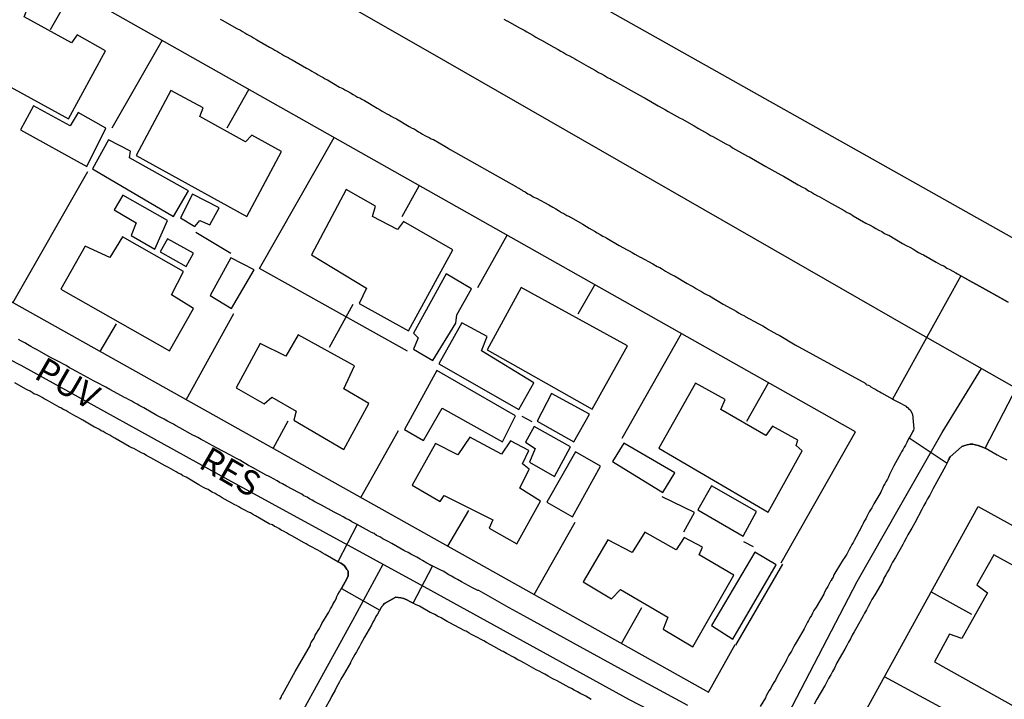
# Model space of a CAD drawing. Units: millimetres. Extents: x 185545 to 187958, y 1663200 to 1665975.
# Drawn here: x 186663 to 186762, y 1663373 to 1663441 of the extents above; entities that cross this region are included whole.
import ezdxf
from ezdxf.enums import TextEntityAlignment as Align

# ---------------------------------------------------------------- set-up
doc = ezdxf.new("R2010")
doc.units = ezdxf.units.MM
for name, color, linetype in [('IMAGEM', 7, 'Continuous'), ('V-AREA_VERDE', 3, 'Continuous'), ('V-CRUZAMENTO', 1, 'Continuous'), ('V-EDIFICACAO', 2, 'Continuous'), ('V-EIXO_DE_LOGRADOURO', 3, 'Continuous'), ('V-LOTE', 1, 'Continuous'), ('V-NOME_DOS_LOGRADOUROS', 7, 'Continuous'), ('V-QUADRA', 6, 'Continuous'), ('V-TESTADA', 5, 'Continuous')]:
    doc.layers.add(name, color=color, linetype=linetype)
picture_1 = doc.add_image_def('image1.jpg', size_in_pixel=(4020, 4625))

msp = doc.modelspace()

# ---------------------------------------------------------------- linework, layer by layer
at = {"layer": 'V-AREA_VERDE'}
msp.add_lwpolyline([(186689.37, 1663372.63), (186689.48, 1663372.85), (186689.56, 1663373.06), (186689.62, 1663373.14), (186690.9, 1663375.44), (186692.44, 1663378.08), (186692.42, 1663378.15), (186692.44, 1663378.22), (186692.5, 1663378.34), (186692.63, 1663378.56), (186692.78, 1663378.79), (186692.91, 1663379.07), (186693.04, 1663379.28), (186693.21, 1663379.54), (186693.33, 1663379.75), (186693.42, 1663379.96), (186693.57, 1663380.24), (186694.25, 1663381.39), (186694.42, 1663381.71), (186694.55, 1663381.92), (186694.68, 1663382.16), (186694.85, 1663382.48), (186695, 1663382.73), (186695.08, 1663382.95), (186695.17, 1663383.16), (186695.34, 1663383.42), (186695.45, 1663383.65), (186696.06, 1663384.73), (186696.19, 1663385.03), (186696.19, 1663385.25), (186696.19, 1663385.46), (186696.17, 1663385.57), (186696.1, 1663385.63), (186696.06, 1663385.67), (186695.96, 1663385.82), (186695.83, 1663386.02), (186695.64, 1663386.18), (186695.45, 1663386.31), (186695.19, 1663386.44), (186695.15, 1663386.44), (186693.91, 1663387.16), (186693.59, 1663387.33), (186693.38, 1663387.46), (186693.15, 1663387.59), (186692.89, 1663387.72), (186692.65, 1663387.87), (186692.4, 1663387.99), (186692.19, 1663388.1), (186692, 1663388.23), (186691.78, 1663388.34), (186690.55, 1663389.04), (186690.23, 1663389.21), (186690.03, 1663389.33), (186689.78, 1663389.46), (186689.5, 1663389.61), (186689.25, 1663389.76), (186689.03, 1663389.89), (186688.82, 1663389.97), (186688.61, 1663390.12), (186688.35, 1663390.21), (186688.29, 1663390.23), (186686.92, 1663391.04), (186686.61, 1663391.21), (186686.41, 1663391.34), (186686.14, 1663391.45), (186685.92, 1663391.57), (186685.67, 1663391.7), (186685.45, 1663391.81), (186685.24, 1663391.93), (186685.03, 1663392.06), (186684.84, 1663392.15), (186683.58, 1663392.85), (186683.28, 1663393.04), (186683.07, 1663393.13), (186682.88, 1663393.26), (186682.6, 1663393.41), (186682.41, 1663393.51), (186682.17, 1663393.66), (186681.92, 1663393.77), (186681.72, 1663393.89), (186681.47, 1663394.02), (186681.26, 1663394.13), (186679.97, 1663394.9), (186679.66, 1663395.05), (186679.44, 1663395.2), (186679.19, 1663395.32), (186678.98, 1663395.45), (186678.74, 1663395.58), (186678.44, 1663395.73), (186678.23, 1663395.88), (186678, 1663395.98), (186677.89, 1663396.03), (186676.76, 1663396.69), (186676.46, 1663396.84), (186676.25, 1663396.96), (186676.01, 1663397.09), (186675.74, 1663397.24), (186675.5, 1663397.35), (186675.22, 1663397.5), (186674.97, 1663397.65), (186674.76, 1663397.77), (186674.54, 1663397.86), (186674.29, 1663397.99), (186674.27, 1663397.99), (186674.27, 1663397.99), (186672.84, 1663398.82), (186672.54, 1663398.99), (186672.33, 1663399.12), (186672.07, 1663399.26), (186671.86, 1663399.35), (186671.68, 1663399.48), (186671.48, 1663399.56), (186671.3, 1663399.67), (186671.05, 1663399.82), (186670.84, 1663399.9), (186670.81, 1663399.91), (186669.64, 1663400.61), (186669.34, 1663400.78), (186669.11, 1663400.93), (186668.85, 1663401.05), (186668.62, 1663401.18), (186668.38, 1663401.31), (186668.15, 1663401.44), (186667.94, 1663401.59), (186667.68, 1663401.69), (186667.49, 1663401.82), (186667.28, 1663401.93), (186666.11, 1663402.59), (186665.76, 1663402.76), (186665.57, 1663402.89), (186665.32, 1663403.02), (186665.06, 1663403.17), (186664.74, 1663403.27), (186664.57, 1663403.4), (186664.36, 1663403.51), (186664.15, 1663403.63), (186663.95, 1663403.72), (186662.82, 1663404.34)], dxfattribs=at)
at = {"layer": 'V-CRUZAMENTO'}
msp.add_lwpolyline([(186762.25, 1663412.43), (186760.82, 1663413.25), (186760.59, 1663413.37), (186760.29, 1663413.54), (186760, 1663413.71), (186759.7, 1663413.88), (186759.4, 1663414.05), (186759.1, 1663414.2), (186758.67, 1663414.44), (186757.534, 1663415.081), (186750.696, 1663402.736), (186750.96, 1663402.59), (186751.3, 1663402.42), (186751.56, 1663402.27), (186751.77, 1663402.14), (186751.98, 1663402.04), (186752.05, 1663402.01), (186752.09, 1663401.93), (186752.17, 1663401.93), (186752.2, 1663401.87), (186752.22, 1663401.84), (186752.36, 1663401.7), (186752.45, 1663401.66), (186752.49, 1663401.57), (186752.68, 1663401.21), (186752.81, 1663399.74), (186752.77, 1663399.61), (186752.7, 1663399.46), (186752.68, 1663399.42), (186752.51, 1663399.1), (186752.36, 1663398.84), (186756.14, 1663396.32), (186756.24, 1663396.54), (186756.28, 1663396.6), (186756.3, 1663396.67), (186756.37, 1663396.69), (186756.37, 1663396.82), (186756.45, 1663396.93), (186757.59, 1663397.95), (186757.61, 1663397.97), (186757.91, 1663398.07), (186758.16, 1663398.16), (186758.46, 1663398.2), (186758.72, 1663398.2), (186758.97, 1663398.16), (186759.27, 1663398.09), (186759.53, 1663397.99), (186759.95, 1663397.8), (186766.353, 1663410.178)], dxfattribs=at)
msp.add_lwpolyline([(186702.22, 1663387.35), (186701.91, 1663387.5), (186701.76, 1663387.57), (186700.58, 1663388.27), (186700.2, 1663388.46), (186699.95, 1663388.61), (186699.67, 1663388.74), (186699.37, 1663388.93), (186699.05, 1663389.08), (186698.79, 1663389.25), (186698.52, 1663389.38), (186698.3, 1663389.49), (186697.103, 1663390.161), (186695.158, 1663386.44), (186695.19, 1663386.44), (186695.45, 1663386.31), (186695.64, 1663386.18), (186695.83, 1663386.02), (186695.96, 1663385.82), (186696.06, 1663385.67), (186696.1, 1663385.63), (186696.17, 1663385.57), (186696.19, 1663385.46), (186696.19, 1663385.25), (186696.19, 1663385.03), (186696.06, 1663384.73), (186695.517, 1663383.769), (186699.354, 1663381.595), (186699.354, 1663381.595), (186699.51, 1663381.86), (186699.56, 1663381.92), (186699.58, 1663381.96), (186699.6, 1663381.99), (186699.66, 1663382.05), (186699.69, 1663382.09), (186699.73, 1663382.13), (186699.75, 1663382.18), (186699.83, 1663382.26), (186700.9, 1663382.86), (186700.93, 1663382.88), (186701.22, 1663382.86), (186701.48, 1663382.84), (186701.78, 1663382.77), (186702.14, 1663382.6), (186702.37, 1663382.47), (186702.71, 1663382.3), (186704.653, 1663386.01), (186704.08, 1663386.31), (186703.65, 1663386.56), (186703.42, 1663386.69), (186703.06, 1663386.89), (186702.82, 1663387.03), (186702.46, 1663387.2)], close=True, dxfattribs=at)
at = {"layer": 'V-EDIFICACAO'}
for points in [[(186663.77, 1663441), (186664.15, 1663441.94), (186661.59, 1663443.31), (186658.06, 1663437.2), (186660.06, 1663436.07), (186659.98, 1663435.3), (186668.19, 1663430.79), (186671.9, 1663437.62), (186669.07, 1663439.22), (186668.52, 1663438.41), (186663.77, 1663441)], [(186681.34, 1663431.02), (186681.69, 1663431.9), (186678.44, 1663433.64), (186674.98, 1663427.11), (186686.07, 1663421.03), (186689.51, 1663427.52), (186686.56, 1663429.16), (186685.91, 1663428.49), (186681.34, 1663431.02)], [(186664.71, 1663432.11), (186663.39, 1663429.7), (186670.04, 1663426.02), (186671.95, 1663429.87), (186671.95, 1663429.87), (186669.18, 1663431.42), (186668.36, 1663430.11), (186664.71, 1663432.11)], [(186674.3, 1663426.89), (186674.41, 1663427.55), (186672.22, 1663428.7), (186670.6, 1663425.79), (186670.6, 1663425.79), (186678.71, 1663421.03), (186680.21, 1663423.58), (186674.3, 1663426.89)], [(186673.63, 1663423.16), (186672.77, 1663421.68), (186674.97, 1663420.38), (186674.48, 1663419.12), (186676.85, 1663417.75), (186678.13, 1663420.62), (186673.63, 1663423.16)], [(186680.61, 1663423.26), (186679.41, 1663420.87), (186680.86, 1663420.01), (186681.34, 1663420.6), (186682.36, 1663420.18), (186683.28, 1663421.89), (186680.61, 1663423.26)], [(186701.73, 1663420.51), (186701.13, 1663419.71), (186698.65, 1663421.03), (186698.95, 1663422.06), (186696.01, 1663423.71), (186692.54, 1663417.18), (186698.03, 1663413.85), (186697.31, 1663412.3), (186702.23, 1663409.57), (186706.68, 1663417.69), (186701.73, 1663420.51)], [(186673.62, 1663418.98), (186672.33, 1663416.9), (186669.89, 1663418.04), (186667.44, 1663413.73), (186678.33, 1663407.57), (186680.73, 1663411.81), (186678.52, 1663413.17), (186679.7, 1663415.51), (186673.62, 1663418.98)], [(186678.12, 1663418.77), (186677.37, 1663417.47), (186679.98, 1663416.01), (186680.73, 1663417.34), (186678.12, 1663418.77)], [(186684.46, 1663416.86), (186682.4, 1663413.09), (186684.51, 1663411.79), (186686.78, 1663415.67), (186684.46, 1663416.86)], [(186702.73, 1663409.33), (186703.19, 1663408.86), (186702.73, 1663407.74), (186704.69, 1663406.59), (186706.97, 1663410.34), (186707.07, 1663411.18), (186708.56, 1663413.76), (186706.02, 1663415.27), (186702.73, 1663409.33)], [(186713.51, 1663413.91), (186710.1, 1663407.67), (186720.61, 1663401.73), (186724.15, 1663408.07), (186713.51, 1663413.91)], [(186709.55, 1663407.55), (186710.12, 1663409), (186707.59, 1663410.37), (186705.28, 1663406.27), (186713.28, 1663401.69), (186714.78, 1663404.35), (186709.55, 1663407.55)], [(186691.2, 1663409.17), (186689.95, 1663407.01), (186687.38, 1663408.28), (186685, 1663403.85), (186687.78, 1663402.24), (186688.55, 1663402.91), (186691, 1663401.52), (186690.77, 1663400.62), (186695.77, 1663397.68), (186698.28, 1663402.3), (186695.75, 1663403.77), (186696.84, 1663406.07), (186691.2, 1663409.17)], [(186701.83, 1663399.68), (186703.74, 1663398.57), (186705.618, 1663401.806), (186705.618, 1663401.806), (186711.66, 1663398.45), (186712.95, 1663401.06), (186705.07, 1663405.6)], [(186733.5, 1663401.67), (186733.94, 1663402.67), (186730.98, 1663404.32), (186727.28, 1663397.81), (186738.25, 1663391.41), (186741.63, 1663397.53), (186741.04, 1663398.07), (186741.2, 1663398.61), (186738.68, 1663400.01), (186737.99, 1663399.09), (186733.5, 1663401.67)], [(186716.54, 1663403.29), (186715.13, 1663400.52), (186718.78, 1663398.45), (186720.36, 1663401.23), (186716.54, 1663403.29)], [(186714.81, 1663399.97), (186713.94, 1663398.4), (186714.91, 1663397.79), (186714.36, 1663396.4), (186716.86, 1663394.99), (186718.44, 1663397.95), (186714.81, 1663399.97)], [(186708.38, 1663398.91), (186707.17, 1663397.13), (186704.94, 1663398.27), (186702.6, 1663394.1), (186705.41, 1663392.48), (186705.82, 1663393.07), (186705.82, 1663393.07), (186710.68, 1663390.62), (186710.31, 1663389.79), (186713.07, 1663388.22), (186715.46, 1663392.5), (186713.38, 1663393.79), (186714.31, 1663395.7), (186713.64, 1663396.25), (186714.27, 1663397.58), (186712.44, 1663398.56), (186711.55, 1663397.22), (186708.38, 1663398.91)], [(186723.8, 1663398.31), (186722.67, 1663396.47), (186727.68, 1663393.37), (186728.89, 1663395.35), (186723.8, 1663398.31)], [(186716.07, 1663392.41), (186718.64, 1663390.95), (186721.47, 1663396), (186718.96, 1663397.46), (186716.07, 1663392.41)], [(186732.55, 1663394.05), (186731.2, 1663391.63), (186735.73, 1663388.99), (186737.07, 1663391.47), (186732.55, 1663394.05)], [(186729.83, 1663388.85), (186729.04, 1663387.62), (186725.88, 1663389.4), (186724.61, 1663387.37), (186722.19, 1663388.63), (186719.73, 1663384.44), (186722.57, 1663382.72), (186723.45, 1663383.65), (186728.18, 1663380.88), (186727.74, 1663379.7), (186730.71, 1663377.9), (186734.81, 1663385.08), (186731.34, 1663387.14), (186731.66, 1663387.91), (186729.83, 1663388.85)], [(186732.56, 1663380.06), (186734.71, 1663378.67), (186739.03, 1663386.14), (186736.92, 1663387.4), (186732.56, 1663380.06)], [(186760.83, 1663387.12), (186759.11, 1663384.12), (186760.18, 1663383.34), (186757.61, 1663378.75), (186756.38, 1663379.19), (186754.89, 1663376.43), (186763.91, 1663371.38), (186765.34, 1663373.85), (186766.3, 1663373.71), (186767.5, 1663376.18), (186764.74, 1663377.88), (186766.3, 1663380.85), (186765.68, 1663381.39), (186766.9, 1663383.79), (186760.83, 1663387.12)]]:
    msp.add_lwpolyline(points, close=True, dxfattribs=at)
at = {"layer": 'V-EIXO_DE_LOGRADOURO'}
for points in [[(186511.28, 1663544.78), (186550.73, 1663523.2), (186572.17, 1663511.45), (186615.29, 1663487.11), (186660.45, 1663462.6), (186705.95, 1663436.56), (186752.47, 1663409.84), (186799.5, 1663383.12), (186847.38, 1663356.23), (186895.94, 1663329.68), (186944.33, 1663302.11), (186993.34, 1663274.37)], [(186616.99, 1663431.69), (186644.61, 1663416.15), (186654.52, 1663410.62), (186656.01, 1663409.92), (186663.45, 1663406.11), (186683.48, 1663395.04), (186703.77, 1663383.97), (186724.31, 1663372.65), (186737.62, 1663365.76)], [(186701.78, 1663302.32), (186706.2, 1663310.31), (186709.8, 1663317.29), (186714.17, 1663324.61), (186718.37, 1663332.49), (186722.74, 1663340.2), (186727.11, 1663347.91), (186731.48, 1663355.62), (186735.76, 1663363.46), (186737.62, 1663365.76), (186739.36, 1663369.51), (186743.26, 1663377), (186747.16, 1663384.45), (186751.4, 1663391.9), (186755.64, 1663399.39), (186759.58, 1663405.8)], [(186663.81, 1663322.71), (186671.43, 1663335.39), (186679.9, 1663350.12), (186688.28, 1663365.36), (186696.66, 1663380.6), (186699.71, 1663386.19)]]:
    msp.add_lwpolyline(points, dxfattribs=at)
at = {"layer": 'V-LOTE'}
for points in [[(186993.32, 1663289.14), (186511.26, 1663560.31)], [(186739.54, 1663386.32), (186746.97, 1663399.45), (186642.54, 1663458.42), (186627.46, 1663432.09), (186732.26, 1663373.37), (186734.94, 1663378.16)], [(186666.41, 1663439.74), (186668.64, 1663443.68)], [(186672.59, 1663429.89), (186677.59, 1663438.63)], [(186684.08, 1663429.91), (186686.24, 1663433.74)], [(186702.14, 1663407.52), (186687.32, 1663415.79), (186694.79, 1663428.92)], [(186662.64, 1663412.38), (186670.13, 1663425.51)], [(186701.59, 1663421.03), (186703.32, 1663424.1)], [(186680.94, 1663419.45), (186684.46, 1663417.33)], [(186709.17, 1663413.91), (186712.11, 1663419.13)], [(186719.23, 1663411.26), (186720.88, 1663414.18)], [(186679.98, 1663402.66), (186684.77, 1663411.31)], [(186696.68, 1663412.21), (186694.3, 1663407.88)], [(186671.36, 1663407.49), (186673, 1663410.26)], [(186723.63, 1663398.82), (186729.55, 1663409.29)], [(186736.1, 1663400.51), (186738.28, 1663404.36)], [(186688.69, 1663397.78), (186690.18, 1663400.56)], [(186713.59, 1663401.03), (186714.57, 1663400.47)], [(186697.45, 1663392.87), (186700.61, 1663398.44), (186701.24, 1663399.57)], [(186729.81, 1663389.44), (186730.87, 1663391.36), (186727.64, 1663392.93)], [(186706.17, 1663387.99), (186708.29, 1663391.58)], [(186759.26, 1663391.98), (186785.69, 1663377.39), (186737.02, 1663290.28), (186711.28, 1663304.73), (186759.26, 1663391.98)], [(186714.8, 1663383.15), (186718.92, 1663390.39)], [(186735.76, 1663388.46), (186736.73, 1663387.95)], [(186754.56, 1663383.44), (186758.6, 1663381.19)], [(186723.57, 1663378.24), (186725.59, 1663381.86)], [(186740.02, 1663357), (186753.39, 1663349.66), (186763.28, 1663367.64), (186749.88, 1663374.92)]]:
    msp.add_lwpolyline(points, dxfattribs=at)
at = {"layer": 'V-QUADRA'}
for points in [[(186683.37, 1663440.78), (186683.6, 1663440.67), (186685.07, 1663439.84), (186685.41, 1663439.67), (186685.63, 1663439.54), (186685.84, 1663439.41), (186686.05, 1663439.28), (186686.26, 1663439.18), (186686.52, 1663439.03), (186686.73, 1663438.9), (186686.95, 1663438.77), (186687.05, 1663438.71), (186688.31, 1663437.96), (186688.65, 1663437.79), (186688.86, 1663437.66), (186689.12, 1663437.54), (186689.33, 1663437.41), (186689.55, 1663437.28), (186689.76, 1663437.15), (186689.97, 1663437.03), (186690.19, 1663436.94), (186690.4, 1663436.81), (186690.59, 1663436.71), (186692.02, 1663435.87), (186692.36, 1663435.7), (186692.57, 1663435.58), (186692.79, 1663435.43), (186693, 1663435.32), (186693, 1663435.32), (186693.21, 1663435.19), (186693.42, 1663435.06), (186693.68, 1663434.94), (186693.89, 1663434.81), (186694.11, 1663434.71), (186694.13, 1663434.71), (186695.34, 1663433.98), (186695.68, 1663433.83), (186695.87, 1663433.7), (186696.13, 1663433.57), (186696.43, 1663433.4), (186696.71, 1663433.23), (186696.92, 1663433.1), (186697.13, 1663432.98), (186697.35, 1663432.89), (186697.56, 1663432.76), (186697.77, 1663432.66), (186697.83, 1663432.64), (186699.09, 1663431.87), (186699.39, 1663431.7), (186699.6, 1663431.57), (186699.82, 1663431.44), (186700.07, 1663431.31), (186700.29, 1663431.19), (186700.5, 1663431.06), (186700.75, 1663430.93), (186700.97, 1663430.82), (186701.03, 1663430.78), (186702.29, 1663430.04), (186702.59, 1663429.87), (186702.8, 1663429.78), (186703.01, 1663429.65), (186703.23, 1663429.5), (186703.44, 1663429.4), (186703.65, 1663429.27), (186703.87, 1663429.14), (186704.08, 1663429.01), (186704.29, 1663428.91), (186704.51, 1663428.78), (186704.72, 1663428.72), (186704.74, 1663428.72), (186705.87, 1663428.05), (186706.21, 1663427.86), (186706.42, 1663427.73), (186713.05, 1663423.97), (186713.13, 1663423.92), (186713.2, 1663423.88), (186713.35, 1663423.81), (186713.37, 1663423.77), (186713.43, 1663423.75), (186713.54, 1663423.69), (186713.6, 1663423.64), (186713.67, 1663423.6), (186713.92, 1663423.47), (186714.18, 1663423.3), (186714.44, 1663423.17), (186714.73, 1663423), (186715.03, 1663422.86), (186715.05, 1663422.86), (186716.27, 1663422.17), (186716.69, 1663421.94), (186716.99, 1663421.77), (186717.25, 1663421.6), (186717.55, 1663421.43), (186717.8, 1663421.3), (186718.1, 1663421.13), (186718.36, 1663421), (186718.46, 1663420.94), (186719.68, 1663420.23), (186720.06, 1663420.02), (186720.32, 1663419.85), (186720.62, 1663419.68), (186720.87, 1663419.55), (186721.13, 1663419.38), (186721.43, 1663419.21), (186721.68, 1663419.06), (186721.98, 1663418.91), (186722.08, 1663418.85), (186723.34, 1663418.12), (186723.77, 1663417.89), (186724.07, 1663417.72), (186724.32, 1663417.59), (186724.62, 1663417.4), (186724.88, 1663417.25), (186725.18, 1663417.08), (186725.43, 1663416.95), (186725.45, 1663416.93), (186726.71, 1663416.27), (186727.14, 1663416.01), (186727.39, 1663415.89), (186727.65, 1663415.74), (186727.95, 1663415.55), (186728.2, 1663415.42), (186728.5, 1663415.25), (186728.76, 1663415.12), (186728.86, 1663415.06), (186730.12, 1663414.31), (186730.5, 1663414.1), (186730.76, 1663413.97), (186731.06, 1663413.78), (186731.06, 1663413.78), (186731.31, 1663413.63), (186731.57, 1663413.5), (186731.87, 1663413.31), (186732.12, 1663413.16), (186732.36, 1663413.06), (186733.74, 1663412.24), (186734.17, 1663412.01), (186734.47, 1663411.84), (186734.72, 1663411.69), (186735.02, 1663411.54), (186735.28, 1663411.37), (186735.57, 1663411.2), (186735.87, 1663411.05), (186735.94, 1663411.01), (186737.32, 1663410.26), (186737.71, 1663410.05), (186737.96, 1663409.9), (186738.26, 1663409.71), (186738.52, 1663409.58), (186738.81, 1663409.41), (186739.11, 1663409.24), (186739.34, 1663409.13), (186740.94, 1663408.17), (186748, 1663404.28), (186747.99, 1663404.23), (186748.1, 1663404.17), (186748.27, 1663404.12), (186748.4, 1663404.06), (186748.53, 1663403.95), (186748.74, 1663403.83), (186749, 1663403.7), (186749.21, 1663403.57), (186749.43, 1663403.44), (186749.57, 1663403.36), (186750.96, 1663402.59), (186751.3, 1663402.42), (186751.56, 1663402.27), (186751.77, 1663402.14), (186751.98, 1663402.04), (186752.05, 1663402.01), (186752.09, 1663401.93), (186752.17, 1663401.93), (186752.2, 1663401.87), (186752.22, 1663401.84), (186752.36, 1663401.7), (186752.45, 1663401.66), (186752.49, 1663401.57), (186752.68, 1663401.21), (186752.81, 1663399.74), (186752.77, 1663399.61), (186752.7, 1663399.46), (186752.68, 1663399.42), (186752.51, 1663399.1), (186752.36, 1663398.84), (186752.23, 1663398.63), (186752.11, 1663398.37), (186751.98, 1663398.12), (186751.85, 1663397.91), (186751.72, 1663397.65), (186751.59, 1663397.44), (186751.49, 1663397.24), (186750.83, 1663396.03), (186750.61, 1663395.65), (186750.53, 1663395.43), (186750.4, 1663395.18), (186750.27, 1663394.92), (186750.17, 1663394.71), (186750.02, 1663394.45), (186749.91, 1663394.24), (186749.78, 1663394.03), (186749.68, 1663393.77), (186749.59, 1663393.56), (186749.51, 1663393.41), (186748.8, 1663392.23), (186748.61, 1663391.85), (186748.48, 1663391.64), (186748.36, 1663391.43), (186748.23, 1663391.17), (186748.1, 1663390.96), (186748.01, 1663390.75), (186747.84, 1663390.49), (186747.74, 1663390.28), (186747.66, 1663390.08), (186747.06, 1663388.93), (186746.86, 1663388.57), (186746.74, 1663388.36), (186746.61, 1663388.15), (186746.48, 1663387.89), (186746.35, 1663387.68), (186746.25, 1663387.46), (186746.1, 1663387.21), (186745.99, 1663387), (186745.84, 1663386.78), (186745.76, 1663386.67), (186745.01, 1663385.46), (186744.82, 1663385.12), (186744.73, 1663384.91), (186744.58, 1663384.65), (186744.58, 1663384.56), (186744.52, 1663384.54), (186744.52, 1663384.54), (186744.48, 1663384.48), (186744.46, 1663384.44), (186744.35, 1663384.23), (186744.2, 1663383.97), (186744.07, 1663383.76), (186743.95, 1663383.54), (186743.84, 1663383.29), (186743.8, 1663383.18), (186743.03, 1663381.88), (186742.81, 1663381.54), (186742.69, 1663381.28), (186742.56, 1663381.07), (186742.41, 1663380.82), (186742.28, 1663380.56), (186742.16, 1663380.37), (186742.01, 1663380.05), (186741.9, 1663379.84), (186741.84, 1663379.73), (186741.15, 1663378.53), (186740.94, 1663378.17), (186740.81, 1663377.96), (186740.71, 1663377.75), (186740.56, 1663377.49), (186740.43, 1663377.28), (186740.3, 1663377.07), (186740.17, 1663376.81), (186740.07, 1663376.6), (186740.05, 1663376.53), (186739.26, 1663375.19), (186739.06, 1663374.81), (186738.96, 1663374.59), (186738.81, 1663374.36), (186738.64, 1663374.08), (186738.49, 1663373.78), (186738.34, 1663373.53), (186738.21, 1663373.31), (186738.06, 1663373.06), (186737.96, 1663372.82), (186737.45, 1663371.95)], [(186711.79, 1663440.76), (186712.09, 1663440.61), (186712.11, 1663440.61), (186713.35, 1663439.9), (186713.8, 1663439.67), (186714.09, 1663439.5), (186714.39, 1663439.33), (186714.69, 1663439.16), (186714.99, 1663438.99), (186715.29, 1663438.82), (186715.56, 1663438.69), (186716.78, 1663437.96), (186717.21, 1663437.75), (186717.5, 1663437.58), (186717.76, 1663437.45), (186718.06, 1663437.24), (186718.36, 1663437.11), (186718.65, 1663436.94), (186718.95, 1663436.77), (186719.06, 1663436.71), (186720.23, 1663436.02), (186720.66, 1663435.79), (186720.96, 1663435.62), (186721.25, 1663435.45), (186721.55, 1663435.3), (186721.85, 1663435.13), (186722.15, 1663434.94), (186722.45, 1663434.79), (186722.55, 1663434.73), (186723.77, 1663434.06), (186724.24, 1663433.79), (186724.54, 1663433.62), (186724.83, 1663433.47), (186725.13, 1663433.3), (186725.43, 1663433.13), (186725.73, 1663432.96), (186725.92, 1663432.87), (186727.22, 1663432.1), (186727.65, 1663431.87), (186727.95, 1663431.7), (186728.24, 1663431.53), (186728.54, 1663431.36), (186728.84, 1663431.19), (186729.14, 1663431.02), (186729.44, 1663430.85), (186729.44, 1663430.85), (186729.59, 1663430.78), (186730.84, 1663430.08), (186731.27, 1663429.82), (186731.57, 1663429.65), (186731.87, 1663429.48), (186732.17, 1663429.31), (186732.46, 1663429.14), (186732.7, 1663429.04), (186734, 1663428.29), (186734.42, 1663428.08), (186734.68, 1663427.9), (186734.98, 1663427.73), (186735.28, 1663427.56), (186735.57, 1663427.39), (186735.87, 1663427.22), (186736.17, 1663427.07), (186736.32, 1663426.99), (186737.6, 1663426.24), (186738, 1663426.03), (186738.3, 1663425.86), (186738.6, 1663425.69), (186738.9, 1663425.52), (186739.2, 1663425.35), (186739.5, 1663425.18), (186739.77, 1663425.05), (186741.24, 1663424.2), (186741.67, 1663423.96), (186741.97, 1663423.81), (186742.27, 1663423.6), (186742.56, 1663423.45), (186742.86, 1663423.26), (186743.16, 1663423.09), (186743.35, 1663423.01), (186744.52, 1663422.34), (186744.95, 1663422.11), (186745.25, 1663421.94), (186745.55, 1663421.77), (186745.85, 1663421.6), (186746.14, 1663421.43), (186746.4, 1663421.3), (186746.7, 1663421.13), (186746.76, 1663421.09), (186748.02, 1663420.36), (186748.45, 1663420.15), (186748.74, 1663419.98), (186749, 1663419.81), (186749.3, 1663419.66), (186749.6, 1663419.51), (186749.89, 1663419.32), (186750.19, 1663419.17), (186750.3, 1663419.13), (186751.68, 1663418.32), (186752.11, 1663418.08), (186752.41, 1663417.93), (186752.71, 1663417.76), (186753.01, 1663417.59), (186753.3, 1663417.42), (186753.56, 1663417.29), (186753.79, 1663417.17), (186755.07, 1663416.44), (186755.52, 1663416.18), (186755.82, 1663416.06), (186756.12, 1663415.84), (186756.42, 1663415.7), (186756.71, 1663415.55), (186757.01, 1663415.37), (186757.2, 1663415.27), (186758.67, 1663414.44), (186759.1, 1663414.2), (186759.4, 1663414.05), (186759.7, 1663413.88), (186760, 1663413.71), (186760.29, 1663413.54), (186760.59, 1663413.37), (186760.82, 1663413.25), (186762.25, 1663412.43)], [(186730.2, 1663372.05), (186724.59, 1663375.08), (186719.43, 1663377.92), (186714.15, 1663380.83), (186712.32, 1663381.82), (186709.29, 1663383.57), (186709.17, 1663383.56), (186709.11, 1663383.58), (186708.98, 1663383.67), (186708.66, 1663383.82), (186707.53, 1663384.43), (186707.15, 1663384.65), (186706.89, 1663384.8), (186706.55, 1663384.99), (186706.29, 1663385.14), (186706, 1663385.31), (186705.76, 1663385.46), (186705.4, 1663385.63), (186705.34, 1663385.65), (186704.08, 1663386.31), (186703.65, 1663386.56), (186703.42, 1663386.69), (186703.06, 1663386.89), (186702.82, 1663387.03), (186702.46, 1663387.2), (186702.22, 1663387.35), (186701.91, 1663387.5), (186701.76, 1663387.57), (186700.58, 1663388.27), (186700.2, 1663388.46), (186699.95, 1663388.61), (186699.67, 1663388.74), (186699.37, 1663388.93), (186699.05, 1663389.08), (186698.79, 1663389.25), (186698.52, 1663389.38), (186698.3, 1663389.49), (186696.98, 1663390.23), (186696.58, 1663390.44), (186696.32, 1663390.59), (186695.98, 1663390.78), (186695.7, 1663390.93), (186695.34, 1663391.12), (186695.08, 1663391.27), (186694.81, 1663391.41), (186693.53, 1663392.1), (186693.13, 1663392.32), (186692.87, 1663392.45), (186692.61, 1663392.6), (186692.32, 1663392.74), (186692.1, 1663392.89), (186691.76, 1663393.04), (186691.55, 1663393.19), (186691.23, 1663393.37), (186690.01, 1663394.02), (186689.63, 1663394.24), (186689.33, 1663394.39), (186689.1, 1663394.53), (186688.74, 1663394.73), (186688.48, 1663394.88), (186688.22, 1663395), (186687.99, 1663395.11), (186686.61, 1663395.88), (186686.22, 1663396.09), (186685.96, 1663396.26), (186685.63, 1663396.43), (186685.35, 1663396.6), (186685.01, 1663396.79), (186684.66, 1663396.99), (186684.41, 1663397.12), (186683.03, 1663397.86), (186682.6, 1663398.07), (186682.36, 1663398.2), (186682, 1663398.41), (186681.75, 1663398.54), (186681.49, 1663398.69), (186681.15, 1663398.88), (186680.87, 1663399.01), (186680.66, 1663399.12), (186679.34, 1663399.86), (186678.93, 1663400.07), (186678.72, 1663400.22), (186678.38, 1663400.37), (186678.12, 1663400.52), (186677.78, 1663400.71), (186677.53, 1663400.86), (186677.19, 1663401.03), (186677.04, 1663401.1), (186675.74, 1663401.86), (186675.35, 1663402.04), (186675.08, 1663402.21), (186674.76, 1663402.4), (186674.54, 1663402.53), (186674.2, 1663402.67), (186673.99, 1663402.82), (186673.88, 1663402.87), (186672.33, 1663403.7), (186671.94, 1663403.91), (186671.67, 1663404.04), (186671.31, 1663404.25), (186671.03, 1663404.38), (186670.71, 1663404.57), (186670.47, 1663404.68), (186669, 1663405.49), (186668.58, 1663405.72), (186668.58, 1663405.72), (186668.32, 1663405.87), (186667.98, 1663406.08), (186667.7, 1663406.21), (186667.34, 1663406.42), (186667.08, 1663406.55), (186666.75, 1663406.72), (186666.42, 1663406.9), (186665.06, 1663407.66), (186664.66, 1663407.87), (186664.44, 1663408), (186664.1, 1663408.21), (186663.84, 1663408.36), (186663.51, 1663408.54), (186663.21, 1663408.68)], [(186689.37, 1663372.63), (186689.48, 1663372.85), (186689.56, 1663373.06), (186689.62, 1663373.14), (186690.9, 1663375.44), (186692.44, 1663378.08), (186692.42, 1663378.15), (186692.44, 1663378.22), (186692.5, 1663378.34), (186692.63, 1663378.56), (186692.78, 1663378.79), (186692.91, 1663379.07), (186693.04, 1663379.28), (186693.21, 1663379.54), (186693.33, 1663379.75), (186693.42, 1663379.96), (186693.57, 1663380.24), (186694.25, 1663381.39), (186694.42, 1663381.71), (186694.55, 1663381.92), (186694.68, 1663382.16), (186694.85, 1663382.48), (186695, 1663382.73), (186695.08, 1663382.95), (186695.17, 1663383.16), (186695.34, 1663383.42), (186695.45, 1663383.65), (186696.06, 1663384.73), (186696.19, 1663385.03), (186696.19, 1663385.25), (186696.19, 1663385.46), (186696.17, 1663385.57), (186696.1, 1663385.63), (186696.06, 1663385.67), (186695.96, 1663385.82), (186695.83, 1663386.02), (186695.64, 1663386.18), (186695.45, 1663386.31), (186695.19, 1663386.44), (186695.15, 1663386.44), (186693.91, 1663387.16), (186693.59, 1663387.33), (186693.38, 1663387.46), (186693.15, 1663387.59), (186692.89, 1663387.72), (186692.65, 1663387.87), (186692.4, 1663387.99), (186692.19, 1663388.1), (186692, 1663388.23), (186691.78, 1663388.34), (186690.55, 1663389.04), (186690.23, 1663389.21), (186690.03, 1663389.33), (186689.78, 1663389.46), (186689.5, 1663389.61), (186689.25, 1663389.76), (186689.03, 1663389.89), (186688.82, 1663389.97), (186688.61, 1663390.12), (186688.35, 1663390.21), (186688.29, 1663390.23), (186686.92, 1663391.04), (186686.61, 1663391.21), (186686.41, 1663391.34), (186686.14, 1663391.45), (186685.92, 1663391.57), (186685.67, 1663391.7), (186685.45, 1663391.81), (186685.24, 1663391.93), (186685.03, 1663392.06), (186684.84, 1663392.15), (186683.58, 1663392.85), (186683.28, 1663393.04), (186683.07, 1663393.13), (186682.88, 1663393.26), (186682.6, 1663393.41), (186682.41, 1663393.51), (186682.17, 1663393.66), (186681.92, 1663393.77), (186681.72, 1663393.89), (186681.47, 1663394.02), (186681.26, 1663394.13), (186679.97, 1663394.9), (186679.66, 1663395.05), (186679.44, 1663395.2), (186679.19, 1663395.32), (186678.98, 1663395.45), (186678.74, 1663395.58), (186678.44, 1663395.73), (186678.23, 1663395.88), (186678, 1663395.98), (186677.89, 1663396.03), (186676.76, 1663396.69), (186676.46, 1663396.84), (186676.25, 1663396.96), (186676.01, 1663397.09), (186675.74, 1663397.24), (186675.5, 1663397.35), (186675.22, 1663397.5), (186674.97, 1663397.65), (186674.76, 1663397.77), (186674.54, 1663397.86), (186674.29, 1663397.99), (186674.27, 1663397.99), (186674.27, 1663397.99), (186672.84, 1663398.82), (186672.54, 1663398.99), (186672.33, 1663399.12), (186672.07, 1663399.26), (186671.86, 1663399.35), (186671.68, 1663399.48), (186671.48, 1663399.56), (186671.3, 1663399.67), (186671.05, 1663399.82), (186670.84, 1663399.9), (186670.81, 1663399.91), (186669.64, 1663400.61), (186669.34, 1663400.78), (186669.11, 1663400.93), (186668.85, 1663401.05), (186668.62, 1663401.18), (186668.38, 1663401.31), (186668.15, 1663401.44), (186667.94, 1663401.59), (186667.68, 1663401.69), (186667.49, 1663401.82), (186667.28, 1663401.93), (186666.11, 1663402.59), (186665.76, 1663402.76), (186665.57, 1663402.89), (186665.32, 1663403.02), (186665.06, 1663403.17), (186664.74, 1663403.27), (186664.57, 1663403.4), (186664.36, 1663403.51), (186664.15, 1663403.63), (186663.95, 1663403.72), (186662.82, 1663404.34)], [(186762.17, 1663396.6), (186761.83, 1663396.77), (186761.55, 1663396.92), (186761.19, 1663397.11), (186761.17, 1663397.12), (186759.95, 1663397.8), (186759.53, 1663397.99), (186759.27, 1663398.09), (186758.97, 1663398.16), (186758.72, 1663398.2), (186758.46, 1663398.2), (186758.16, 1663398.16), (186757.91, 1663398.07), (186757.61, 1663397.97), (186757.59, 1663397.95), (186756.45, 1663396.93), (186756.37, 1663396.82), (186756.37, 1663396.69), (186756.3, 1663396.67), (186756.28, 1663396.6), (186756.24, 1663396.54), (186756, 1663396.01), (186756, 1663396.01), (186754.76, 1663393.78), (186754.41, 1663393.09), (186754.19, 1663392.75), (186754.02, 1663392.41), (186753.81, 1663392.07), (186753.66, 1663391.73), (186753.62, 1663391.66), (186752.92, 1663390.32), (186752.62, 1663389.81), (186752.43, 1663389.47), (186752.23, 1663389.13), (186752.04, 1663388.79), (186751.85, 1663388.44), (186751.73, 1663388.17), (186750.98, 1663386.87), (186750.68, 1663386.4), (186750.53, 1663386.06), (186750.4, 1663385.76), (186750.19, 1663385.42), (186750.02, 1663385.12), (186749.83, 1663384.78), (186749.7, 1663384.5), (186748.91, 1663383.14), (186748.63, 1663382.65), (186748.44, 1663382.31), (186748.25, 1663381.97), (186748.08, 1663381.63), (186747.89, 1663381.28), (186747.76, 1663381.01), (186747.12, 1663379.9), (186746.86, 1663379.41), (186746.65, 1663379.07), (186746.48, 1663378.73), (186746.27, 1663378.39), (186746.1, 1663378.05), (186745.91, 1663377.68), (186745.12, 1663376.3), (186744.88, 1663375.79), (186744.67, 1663375.45), (186744.5, 1663375.1), (186744.29, 1663374.76), (186744.12, 1663374.42), (186743.93, 1663374.08), (186743.89, 1663373.97), (186743.11, 1663372.67), (186742.84, 1663372.16)], [(186720.53, 1663372.65), (186720.27, 1663372.8), (186719.98, 1663372.97), (186719.72, 1663373.1), (186719.48, 1663373.22), (186719.16, 1663373.4), (186718.83, 1663373.59), (186718.55, 1663373.74), (186718.33, 1663373.85), (186717.12, 1663374.5), (186716.69, 1663374.72), (186716.44, 1663374.84), (186716.22, 1663374.97), (186715.88, 1663375.17), (186715.63, 1663375.31), (186715.37, 1663375.44), (186715.07, 1663375.59), (186715.01, 1663375.62), (186713.84, 1663376.29), (186713.41, 1663376.51), (186713.18, 1663376.63), (186712.82, 1663376.85), (186712.82, 1663376.85), (186712.56, 1663376.98), (186712.3, 1663377.1), (186712.05, 1663377.25), (186711.71, 1663377.44), (186711.6, 1663377.49), (186710.47, 1663378.13), (186710.05, 1663378.36), (186709.79, 1663378.51), (186709.51, 1663378.64), (186709.15, 1663378.85), (186708.87, 1663379), (186708.55, 1663379.15), (186708.32, 1663379.3), (186708, 1663379.47), (186707.89, 1663379.51), (186706.8, 1663380.09), (186706.38, 1663380.32), (186706.12, 1663380.47), (186705.78, 1663380.64), (186705.51, 1663380.81), (186705.14, 1663381), (186704.87, 1663381.15), (186704.51, 1663381.32), (186704.4, 1663381.37), (186703.33, 1663381.98), (186702.93, 1663382.17), (186702.71, 1663382.3), (186702.37, 1663382.47), (186702.14, 1663382.6), (186701.78, 1663382.77), (186701.48, 1663382.84), (186701.22, 1663382.86), (186700.93, 1663382.88), (186700.9, 1663382.86), (186699.83, 1663382.26), (186699.75, 1663382.18), (186699.73, 1663382.13), (186699.69, 1663382.09), (186699.66, 1663382.05), (186699.6, 1663381.99), (186699.58, 1663381.96), (186699.56, 1663381.92), (186699.51, 1663381.86), (186699.3, 1663381.5), (186699.13, 1663381.2), (186698.98, 1663380.94), (186698.83, 1663380.65), (186698.68, 1663380.39), (186698.54, 1663380.09), (186698.54, 1663380.07), (186697.85, 1663378.9), (186697.64, 1663378.51), (186697.47, 1663378.22), (186697.34, 1663377.96), (186697.19, 1663377.7), (186697.02, 1663377.41), (186696.87, 1663377.15), (186696.7, 1663376.85), (186696.55, 1663376.6), (186696.43, 1663376.34), (186696.43, 1663376.32), (186695.72, 1663375.12), (186695.47, 1663374.68), (186695.32, 1663374.42), (186695.17, 1663374.12), (186695.04, 1663373.87), (186694.89, 1663373.57), (186694.53, 1663372.93), (186694.42, 1663372.7), (186693.85, 1663371.71)]]:
    msp.add_lwpolyline(points, dxfattribs=at)
at = {"layer": 'V-TESTADA'}
for points in [[(186993.32, 1663289.14), (186511.26, 1663560.31)], [(186739.54, 1663386.32), (186746.97, 1663399.45), (186642.54, 1663458.42), (186627.46, 1663432.09), (186732.26, 1663373.37), (186734.94, 1663378.16)], [(186759.26, 1663391.98), (186785.69, 1663377.39), (186737.02, 1663290.28), (186711.28, 1663304.73), (186759.26, 1663391.98)], [(186735.01, 1663378.07), (186739.72, 1663386.21)]]:
    msp.add_lwpolyline(points, dxfattribs=at)

# ---------------------------------------------------------------- texts
at = {"layer": 'V-NOME_DOS_LOGRADOUROS'}
for s, p in [('PUV', (186664.25, 1663404.2)), ('RES', (186680.71, 1663395.25))]:
    msp.add_text(s, height=2.5, rotation=330, dxfattribs=at).set_placement(p, align=Align.BOTTOM_LEFT)

# ---------------------------------------------------------------- referenced raster images: frames only (the image files are external)
at = {"layer": 'IMAGEM'}
image = msp.add_image(picture_1, insert=(185545.197, 1663199.635), size_in_units=(2412.348, 2775.4), dxfattribs=at)
image.dxf.flags = 7

doc.saveas('drawing.dxf')
